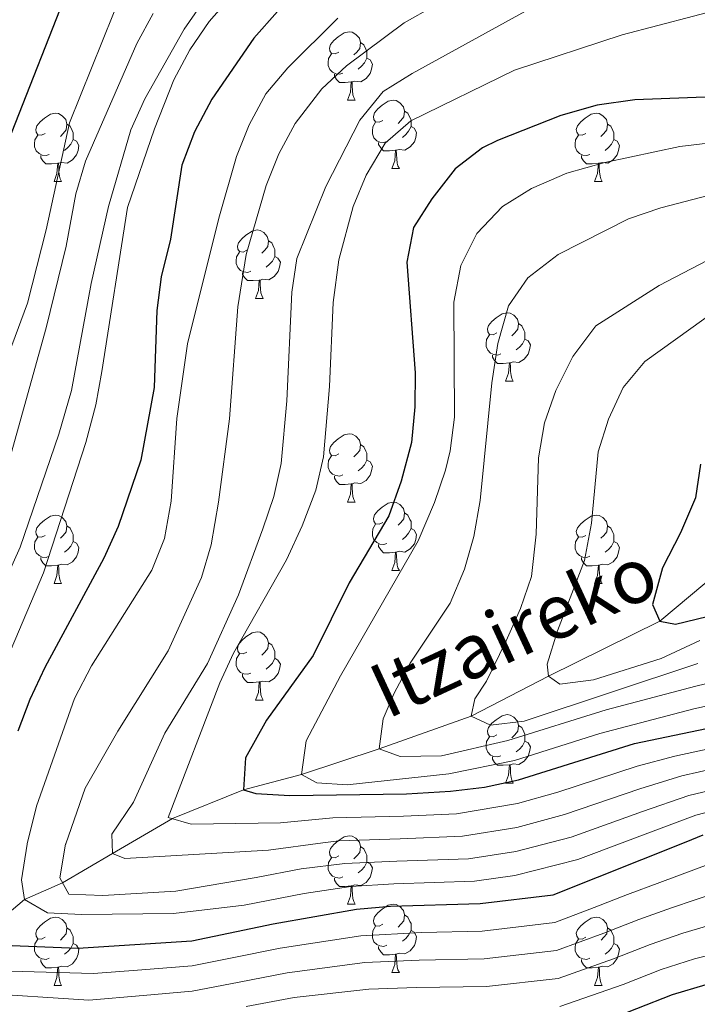
# Model space of a CAD drawing. Units: metres. Extents: x 588859 to 593354, y 4777200 to 4780229.
# Drawn here: x 592477 to 592577, y 4777691 to 4777835 of the extents above; entities that cross this region are included whole.
import ezdxf

# ---------------------------------------------------------------- set-up
doc = ezdxf.new("R2010")
doc.units = ezdxf.units.M
doc.header["$MEASUREMENT"] = 0
doc.linetypes.add('DGN Style 3', pattern=[1147.6976, 819.784, -327.9136])
for name, color, linetype, lineweight in [('Nivel 11', 7, 'Continuous', 0), ('Nivel 36', 7, 'Continuous', 0), ('Nivel 4', 7, 'Continuous', 0), ('Nivel 43', 7, 'Continuous', 0), ('Nivel 5', 7, 'Continuous', 0), ('Nivel 61', 7, 'Continuous', 0), ('Nivel 63', 7, 'Continuous', 0)]:
    doc.layers.add(name, color=color, linetype=linetype, lineweight=lineweight)
doc.styles.add('Style-timesi', font='timesi.shx', dxfattribs={"bigfont": 'timesibig.shx'})

msp = doc.modelspace()

# ---------------------------------------------------------------- linework, layer by layer
at = {"layer": 'Nivel 11', "color": 142, "linetype": 'DGN Style 3', "lineweight": 13}
msp.add_polyline3d([(592474.63, 4777703.02, 422.78), (592478.17, 4777706.07, 420), (592483.78, 4777708.51, 415), (592491.11, 4777712.81, 410), (592499.92, 4777717.94, 405), (592510.33, 4777722.18, 400), (592518.81, 4777724.4, 395), (592530.25, 4777728.18, 390), (592543.73, 4777733, 385), (592555.08, 4777738.86, 380), (592571.43, 4777746.9, 375), (592581.28, 4777755.24, 370), (592593.95, 4777761.62, 365), (592607.76, 4777763.93, 360), (592626.05, 4777767.14, 355), (592641.53, 4777768.06, 350), (592664.14, 4777766.63, 346.64), (592676.51, 4777765.42, 345), (592690.76, 4777762.68, 342.56), (592705.28, 4777762.12, 340), (592716.86, 4777764.98, 336.61), (592718.03, 4777765.11, 336.11)], dxfattribs=at)
at = {"layer": 'Nivel 36', "color": 92, "linetype": 'Continuous', "lineweight": 0}
for p, q in [((592525.6, 4777823.39), (592526.72, 4777823.39)), ((592532.07, 4777813.35), (592533.2, 4777813.35)), ((592482.52, 4777811.45), (592483.64, 4777811.45)), ((592561.84, 4777811.45), (592562.97, 4777811.45)), ((592512.1, 4777794.3), (592513.22, 4777794.3)), ((592548.79, 4777782.16), (592549.91, 4777782.16)), ((592525.6, 4777764.4), (592526.72, 4777764.4)), ((592532.07, 4777754.36), (592533.2, 4777754.36)), ((592482.52, 4777752.46), (592483.64, 4777752.46)), ((592561.84, 4777752.46), (592562.97, 4777752.46)), ((592512.1, 4777735.31), (592513.22, 4777735.31)), ((592548.79, 4777723.17), (592549.91, 4777723.17)), ((592525.6, 4777705.4), (592526.72, 4777705.4)), ((592532.07, 4777695.37), (592533.2, 4777695.37)), ((592482.52, 4777693.46), (592483.64, 4777693.46)), ((592561.84, 4777693.46), (592562.97, 4777693.46))]:
    msp.add_line(p, q, dxfattribs=at)
at = {"layer": 'Nivel 36', "color": 92, "linetype": 'Continuous', "lineweight": 0, "flags": 128}
for points in [[(592524.3, 4777830.45), (592523.77, 4777830.18), (592523.24, 4777830.24), (592522.97, 4777830.61), (592522.92, 4777831.03), (592523.08, 4777831.55), (592523.56, 4777832.15), (592524.19, 4777832.68), (592525.09, 4777833.26), (592525.84, 4777833.42), (592526.26, 4777833.37), (592526.79, 4777833.05), (592527.32, 4777832.47), (592527.48, 4777831.83), (592527.37, 4777830.98), (592526.95, 4777830.45), (592526.53, 4777830.02)], [(592527.48, 4777831.83), (592527.96, 4777831.51), (592528.27, 4777830.87), (592528.43, 4777830.55), (592528.43, 4777829.97), (592528.43, 4777829.55), (592528.06, 4777828.86), (592527.64, 4777828.38), (592527.16, 4777827.96)], [(592524.88, 4777827.37), (592524.46, 4777827.21), (592523.87, 4777827.27), (592523.4, 4777827.48), (592522.97, 4777827.9), (592522.76, 4777828.49), (592522.76, 4777828.91), (592522.81, 4777829.49), (592523.24, 4777830.18)], [(592528.43, 4777829.55), (592528.89, 4777829.3), (592529.23, 4777828.68), (592529.12, 4777827.96), (592528.91, 4777827.32), (592528.33, 4777826.58), (592527.53, 4777826.1), (592526.68, 4777826.2), (592526.25, 4777826.07)], [(592526.14, 4777826.07), (592525.25, 4777825.99), (592524.41, 4777825.99), (592523.98, 4777826.42), (592523.66, 4777826.89), (592523.66, 4777827.21)], [(592525.6, 4777823.39), (592526.03, 4777824.55), (592526.14, 4777826.07), (592526.25, 4777826.07), (592526.29, 4777825.49), (592526.32, 4777824.8), (592526.39, 4777824.19), (592526.51, 4777823.79), (592526.72, 4777823.39)], [(592530.77, 4777820.41), (592530.24, 4777820.15), (592529.71, 4777820.2), (592529.45, 4777820.57), (592529.39, 4777821), (592529.55, 4777821.52), (592530.03, 4777822.11), (592530.67, 4777822.64), (592531.57, 4777823.23), (592532.31, 4777823.39), (592532.74, 4777823.33), (592533.27, 4777823.02), (592533.8, 4777822.43), (592533.96, 4777821.79), (592533.85, 4777820.94), (592533.42, 4777820.41), (592533, 4777819.99)], [(592533.96, 4777821.79), (592534.43, 4777821.48), (592534.75, 4777820.84), (592534.91, 4777820.52), (592534.91, 4777819.94), (592534.91, 4777819.51), (592534.54, 4777818.82), (592534.12, 4777818.34), (592533.64, 4777817.92)], [(592481.22, 4777818.51), (592480.69, 4777818.24), (592480.16, 4777818.3), (592479.89, 4777818.67), (592479.84, 4777819.09), (592480, 4777819.61), (592480.48, 4777820.21), (592481.11, 4777820.74), (592482.01, 4777821.32), (592482.76, 4777821.48), (592483.18, 4777821.43), (592483.71, 4777821.11), (592484.24, 4777820.53), (592484.4, 4777819.89), (592484.29, 4777819.04), (592483.87, 4777818.51), (592483.45, 4777818.08)], [(592560.54, 4777818.51), (592560.01, 4777818.24), (592559.48, 4777818.3), (592559.22, 4777818.67), (592559.16, 4777819.09), (592559.32, 4777819.61), (592559.8, 4777820.21), (592560.44, 4777820.74), (592561.34, 4777821.32), (592562.08, 4777821.48), (592562.51, 4777821.43), (592563.04, 4777821.11), (592563.57, 4777820.53), (592563.73, 4777819.89), (592563.62, 4777819.04), (592563.19, 4777818.51), (592562.77, 4777818.08)], [(592484.4, 4777819.89), (592484.88, 4777819.57), (592485.19, 4777818.93), (592485.35, 4777818.61), (592485.35, 4777818.03), (592485.35, 4777817.61), (592484.98, 4777816.92), (592484.56, 4777816.44), (592484.08, 4777816.02)], [(592531.36, 4777817.33), (592530.93, 4777817.17), (592530.35, 4777817.23), (592529.87, 4777817.44), (592529.45, 4777817.87), (592529.23, 4777818.45), (592529.23, 4777818.87), (592529.29, 4777819.46), (592529.71, 4777820.15)], [(592534.91, 4777819.51), (592535.36, 4777819.26), (592535.71, 4777818.65), (592535.6, 4777817.92), (592535.39, 4777817.28), (592534.8, 4777816.54), (592534.01, 4777816.06), (592533.16, 4777816.17), (592532.73, 4777816.04)], [(592563.73, 4777819.89), (592564.2, 4777819.57), (592564.52, 4777818.93), (592564.68, 4777818.61), (592564.68, 4777818.03), (592564.68, 4777817.61), (592564.31, 4777816.92), (592563.89, 4777816.44), (592563.41, 4777816.02)], [(592481.8, 4777815.43), (592481.38, 4777815.27), (592480.79, 4777815.33), (592480.32, 4777815.54), (592479.89, 4777815.96), (592479.68, 4777816.55), (592479.68, 4777816.97), (592479.73, 4777817.55), (592480.16, 4777818.24)], [(592485.35, 4777817.61), (592485.81, 4777817.36), (592486.15, 4777816.74), (592486.04, 4777816.02), (592485.83, 4777815.38), (592485.25, 4777814.64), (592484.45, 4777814.16), (592483.6, 4777814.26), (592483.17, 4777814.13)], [(592561.13, 4777815.43), (592560.7, 4777815.27), (592560.12, 4777815.33), (592559.64, 4777815.54), (592559.22, 4777815.96), (592559, 4777816.55), (592559, 4777816.97), (592559.06, 4777817.55), (592559.48, 4777818.24)], [(592564.68, 4777817.61), (592565.13, 4777817.36), (592565.48, 4777816.74), (592565.37, 4777816.02), (592565.16, 4777815.38), (592564.57, 4777814.64), (592563.78, 4777814.16), (592562.93, 4777814.26), (592562.5, 4777814.13)], [(592532.62, 4777816.04), (592531.73, 4777815.95), (592530.88, 4777815.95), (592530.46, 4777816.38), (592530.14, 4777816.86), (592530.14, 4777817.17)], [(592532.07, 4777813.35), (592532.51, 4777814.51), (592532.62, 4777816.04), (592532.73, 4777816.04), (592532.76, 4777815.45), (592532.8, 4777814.77), (592532.87, 4777814.15), (592532.98, 4777813.75), (592533.2, 4777813.35)], [(592483.06, 4777814.13), (592482.17, 4777814.05), (592481.33, 4777814.05), (592480.9, 4777814.48), (592480.58, 4777814.95), (592480.58, 4777815.27)], [(592562.39, 4777814.13), (592561.5, 4777814.05), (592560.65, 4777814.05), (592560.23, 4777814.48), (592559.91, 4777814.95), (592559.91, 4777815.27)], [(592482.52, 4777811.45), (592482.95, 4777812.61), (592483.06, 4777814.13), (592483.17, 4777814.13), (592483.21, 4777813.55), (592483.24, 4777812.86), (592483.31, 4777812.25), (592483.43, 4777811.85), (592483.64, 4777811.45)], [(592561.84, 4777811.45), (592562.28, 4777812.61), (592562.39, 4777814.13), (592562.5, 4777814.13), (592562.53, 4777813.55), (592562.57, 4777812.86), (592562.64, 4777812.25), (592562.75, 4777811.85), (592562.97, 4777811.45)], [(592510.8, 4777801.36), (592510.26, 4777801.1), (592509.74, 4777801.16), (592509.47, 4777801.52), (592509.42, 4777801.95), (592509.58, 4777802.47), (592510.06, 4777803.06), (592510.69, 4777803.6), (592511.59, 4777804.18), (592512.34, 4777804.34), (592512.76, 4777804.28), (592513.29, 4777803.97), (592513.82, 4777803.38), (592513.98, 4777802.74), (592513.87, 4777801.9), (592513.44, 4777801.36), (592513.02, 4777800.94)], [(592513.98, 4777802.74), (592514.46, 4777802.43), (592514.77, 4777801.79), (592514.93, 4777801.47), (592514.93, 4777800.89), (592514.93, 4777800.46), (592514.56, 4777799.78), (592514.14, 4777799.3), (592513.66, 4777798.88)], [(592511.38, 4777798.28), (592510.96, 4777798.12), (592510.37, 4777798.18), (592509.9, 4777798.4), (592509.47, 4777798.82), (592509.26, 4777799.4), (592509.26, 4777799.82), (592509.31, 4777800.41), (592509.74, 4777801.1)], [(592514.93, 4777800.46), (592515.38, 4777800.22), (592515.73, 4777799.6), (592515.62, 4777798.88), (592515.41, 4777798.24), (592514.82, 4777797.5), (592514.03, 4777797.02), (592513.18, 4777797.12), (592512.75, 4777796.99)], [(592512.64, 4777796.99), (592511.75, 4777796.9), (592510.9, 4777796.9), (592510.48, 4777797.34), (592510.16, 4777797.81), (592510.16, 4777798.12)], [(592512.1, 4777794.3), (592512.53, 4777795.46), (592512.64, 4777796.99), (592512.75, 4777796.99), (592512.78, 4777796.4), (592512.82, 4777795.72), (592512.89, 4777795.1), (592513, 4777794.7), (592513.22, 4777794.3)], [(592547.49, 4777789.22), (592546.96, 4777788.96), (592546.43, 4777789.02), (592546.16, 4777789.38), (592546.11, 4777789.81), (592546.27, 4777790.33), (592546.75, 4777790.92), (592547.38, 4777791.46), (592548.28, 4777792.04), (592549.03, 4777792.2), (592549.45, 4777792.14), (592549.98, 4777791.83), (592550.51, 4777791.24), (592550.67, 4777790.6), (592550.56, 4777789.76), (592550.14, 4777789.22), (592549.72, 4777788.8)], [(592550.67, 4777790.6), (592551.15, 4777790.29), (592551.46, 4777789.65), (592551.62, 4777789.33), (592551.62, 4777788.75), (592551.62, 4777788.32), (592551.25, 4777787.64), (592550.83, 4777787.16), (592550.35, 4777786.74)], [(592548.07, 4777786.14), (592547.65, 4777785.98), (592547.06, 4777786.04), (592546.59, 4777786.26), (592546.16, 4777786.68), (592545.95, 4777787.26), (592545.95, 4777787.68), (592546, 4777788.27), (592546.43, 4777788.96)], [(592551.62, 4777788.32), (592552.08, 4777788.08), (592552.42, 4777787.46), (592552.31, 4777786.74), (592552.1, 4777786.1), (592551.52, 4777785.36), (592550.72, 4777784.88), (592549.87, 4777784.98), (592549.44, 4777784.85)], [(592549.33, 4777784.85), (592548.44, 4777784.76), (592547.6, 4777784.76), (592547.17, 4777785.2), (592546.85, 4777785.67), (592546.85, 4777785.98)], [(592548.79, 4777782.16), (592549.22, 4777783.32), (592549.33, 4777784.85), (592549.44, 4777784.85), (592549.48, 4777784.26), (592549.51, 4777783.58), (592549.58, 4777782.96), (592549.7, 4777782.56), (592549.91, 4777782.16)], [(592524.3, 4777771.46), (592523.77, 4777771.19), (592523.24, 4777771.25), (592522.97, 4777771.62), (592522.92, 4777772.04), (592523.08, 4777772.56), (592523.56, 4777773.16), (592524.19, 4777773.69), (592525.09, 4777774.27), (592525.84, 4777774.43), (592526.26, 4777774.38), (592526.79, 4777774.06), (592527.32, 4777773.48), (592527.48, 4777772.84), (592527.37, 4777771.99), (592526.95, 4777771.46), (592526.53, 4777771.03)], [(592527.48, 4777772.84), (592527.96, 4777772.52), (592528.27, 4777771.88), (592528.43, 4777771.56), (592528.43, 4777770.98), (592528.43, 4777770.56), (592528.06, 4777769.87), (592527.64, 4777769.39), (592527.16, 4777768.97)], [(592524.88, 4777768.38), (592524.46, 4777768.22), (592523.87, 4777768.28), (592523.4, 4777768.49), (592522.97, 4777768.91), (592522.76, 4777769.5), (592522.76, 4777769.92), (592522.81, 4777770.5), (592523.24, 4777771.19)], [(592528.43, 4777770.56), (592528.89, 4777770.31), (592529.23, 4777769.69), (592529.12, 4777768.97), (592528.91, 4777768.33), (592528.33, 4777767.59), (592527.53, 4777767.11), (592526.68, 4777767.21), (592526.25, 4777767.08)], [(592526.14, 4777767.08), (592525.25, 4777767), (592524.41, 4777767), (592523.98, 4777767.43), (592523.66, 4777767.9), (592523.66, 4777768.22)], [(592525.6, 4777764.4), (592526.03, 4777765.56), (592526.14, 4777767.08), (592526.25, 4777767.08), (592526.29, 4777766.5), (592526.32, 4777765.81), (592526.39, 4777765.2), (592526.51, 4777764.8), (592526.72, 4777764.4)], [(592530.77, 4777761.42), (592530.24, 4777761.16), (592529.71, 4777761.21), (592529.45, 4777761.58), (592529.39, 4777762.01), (592529.55, 4777762.53), (592530.03, 4777763.12), (592530.67, 4777763.65), (592531.57, 4777764.24), (592532.31, 4777764.4), (592532.74, 4777764.34), (592533.27, 4777764.03), (592533.8, 4777763.44), (592533.96, 4777762.8), (592533.85, 4777761.95), (592533.42, 4777761.42), (592533, 4777761)], [(592481.22, 4777759.52), (592480.69, 4777759.25), (592480.16, 4777759.31), (592479.89, 4777759.68), (592479.84, 4777760.1), (592480, 4777760.62), (592480.48, 4777761.22), (592481.11, 4777761.75), (592482.01, 4777762.33), (592482.76, 4777762.49), (592483.18, 4777762.44), (592483.71, 4777762.12), (592484.24, 4777761.54), (592484.4, 4777760.9), (592484.29, 4777760.05), (592483.87, 4777759.52), (592483.45, 4777759.09)], [(592533.96, 4777762.8), (592534.43, 4777762.49), (592534.75, 4777761.85), (592534.91, 4777761.53), (592534.91, 4777760.95), (592534.91, 4777760.52), (592534.54, 4777759.83), (592534.12, 4777759.35), (592533.64, 4777758.93)], [(592560.54, 4777759.52), (592560.01, 4777759.25), (592559.48, 4777759.31), (592559.22, 4777759.68), (592559.16, 4777760.1), (592559.32, 4777760.62), (592559.8, 4777761.22), (592560.44, 4777761.75), (592561.34, 4777762.33), (592562.08, 4777762.49), (592562.51, 4777762.44), (592563.04, 4777762.12), (592563.57, 4777761.54), (592563.73, 4777760.9), (592563.62, 4777760.05), (592563.19, 4777759.52), (592562.77, 4777759.09)], [(592531.36, 4777758.34), (592530.93, 4777758.18), (592530.35, 4777758.24), (592529.87, 4777758.45), (592529.45, 4777758.88), (592529.23, 4777759.46), (592529.23, 4777759.88), (592529.29, 4777760.47), (592529.71, 4777761.16)], [(592484.4, 4777760.9), (592484.88, 4777760.58), (592485.19, 4777759.94), (592485.35, 4777759.62), (592485.35, 4777759.04), (592485.35, 4777758.62), (592484.98, 4777757.93), (592484.56, 4777757.45), (592484.08, 4777757.03)], [(592534.91, 4777760.52), (592535.36, 4777760.27), (592535.71, 4777759.66), (592535.6, 4777758.93), (592535.39, 4777758.29), (592534.8, 4777757.55), (592534.01, 4777757.07), (592533.16, 4777757.18), (592532.73, 4777757.05)], [(592563.73, 4777760.9), (592564.2, 4777760.58), (592564.52, 4777759.94), (592564.68, 4777759.62), (592564.68, 4777759.04), (592564.68, 4777758.62), (592564.31, 4777757.93), (592563.89, 4777757.45), (592563.41, 4777757.03)], [(592481.8, 4777756.44), (592481.38, 4777756.28), (592480.79, 4777756.34), (592480.32, 4777756.55), (592479.89, 4777756.97), (592479.68, 4777757.56), (592479.68, 4777757.98), (592479.73, 4777758.56), (592480.16, 4777759.25)], [(592485.35, 4777758.62), (592485.81, 4777758.37), (592486.15, 4777757.75), (592486.04, 4777757.03), (592485.83, 4777756.39), (592485.25, 4777755.65), (592484.45, 4777755.17), (592483.6, 4777755.27), (592483.17, 4777755.14)], [(592532.62, 4777757.05), (592531.73, 4777756.96), (592530.88, 4777756.96), (592530.46, 4777757.39), (592530.14, 4777757.87), (592530.14, 4777758.18)], [(592561.13, 4777756.44), (592560.7, 4777756.28), (592560.12, 4777756.34), (592559.64, 4777756.55), (592559.22, 4777756.97), (592559, 4777757.56), (592559, 4777757.98), (592559.06, 4777758.56), (592559.48, 4777759.25)], [(592564.68, 4777758.62), (592565.13, 4777758.37), (592565.48, 4777757.75), (592565.37, 4777757.03), (592565.16, 4777756.39), (592564.57, 4777755.65), (592563.78, 4777755.17), (592562.93, 4777755.27), (592562.5, 4777755.14)], [(592532.07, 4777754.36), (592532.51, 4777755.52), (592532.62, 4777757.05), (592532.73, 4777757.05), (592532.76, 4777756.46), (592532.8, 4777755.78), (592532.87, 4777755.16), (592532.98, 4777754.76), (592533.2, 4777754.36)], [(592483.06, 4777755.14), (592482.17, 4777755.06), (592481.33, 4777755.06), (592480.9, 4777755.49), (592480.58, 4777755.96), (592480.58, 4777756.28)], [(592562.39, 4777755.14), (592561.5, 4777755.06), (592560.65, 4777755.06), (592560.23, 4777755.49), (592559.91, 4777755.96), (592559.91, 4777756.28)], [(592482.52, 4777752.46), (592482.95, 4777753.62), (592483.06, 4777755.14), (592483.17, 4777755.14), (592483.21, 4777754.56), (592483.24, 4777753.87), (592483.31, 4777753.26), (592483.43, 4777752.86), (592483.64, 4777752.46)], [(592561.84, 4777752.46), (592562.28, 4777753.62), (592562.39, 4777755.14), (592562.5, 4777755.14), (592562.53, 4777754.56), (592562.57, 4777753.87), (592562.64, 4777753.26), (592562.75, 4777752.86), (592562.97, 4777752.46)], [(592510.8, 4777742.37), (592510.26, 4777742.11), (592509.74, 4777742.16), (592509.47, 4777742.53), (592509.42, 4777742.96), (592509.58, 4777743.48), (592510.06, 4777744.07), (592510.69, 4777744.6), (592511.59, 4777745.19), (592512.34, 4777745.35), (592512.76, 4777745.29), (592513.29, 4777744.98), (592513.82, 4777744.39), (592513.98, 4777743.75), (592513.87, 4777742.9), (592513.44, 4777742.37), (592513.02, 4777741.95)], [(592513.98, 4777743.75), (592514.46, 4777743.44), (592514.77, 4777742.8), (592514.93, 4777742.48), (592514.93, 4777741.9), (592514.93, 4777741.47), (592514.56, 4777740.78), (592514.14, 4777740.3), (592513.66, 4777739.88)], [(592511.38, 4777739.29), (592510.96, 4777739.13), (592510.37, 4777739.19), (592509.9, 4777739.4), (592509.47, 4777739.83), (592509.26, 4777740.41), (592509.26, 4777740.83), (592509.31, 4777741.42), (592509.74, 4777742.11)], [(592514.93, 4777741.47), (592515.38, 4777741.22), (592515.73, 4777740.61), (592515.62, 4777739.88), (592515.41, 4777739.24), (592514.82, 4777738.5), (592514.03, 4777738.02), (592513.18, 4777738.13), (592512.75, 4777738)], [(592512.64, 4777738), (592511.75, 4777737.91), (592510.9, 4777737.91), (592510.48, 4777738.34), (592510.16, 4777738.82), (592510.16, 4777739.13)], [(592512.1, 4777735.31), (592512.53, 4777736.47), (592512.64, 4777738), (592512.75, 4777738), (592512.78, 4777737.41), (592512.82, 4777736.73), (592512.89, 4777736.11), (592513, 4777735.71), (592513.22, 4777735.31)], [(592547.49, 4777730.23), (592546.96, 4777729.97), (592546.43, 4777730.02), (592546.16, 4777730.39), (592546.11, 4777730.82), (592546.27, 4777731.34), (592546.75, 4777731.93), (592547.38, 4777732.46), (592548.28, 4777733.05), (592549.03, 4777733.21), (592549.45, 4777733.15), (592549.98, 4777732.84), (592550.51, 4777732.25), (592550.67, 4777731.61), (592550.56, 4777730.76), (592550.14, 4777730.23), (592549.72, 4777729.81)], [(592550.67, 4777731.61), (592551.15, 4777731.3), (592551.46, 4777730.66), (592551.62, 4777730.34), (592551.62, 4777729.76), (592551.62, 4777729.33), (592551.25, 4777728.64), (592550.83, 4777728.16), (592550.35, 4777727.74)], [(592548.07, 4777727.15), (592547.65, 4777726.99), (592547.06, 4777727.05), (592546.59, 4777727.26), (592546.16, 4777727.69), (592545.95, 4777728.27), (592545.95, 4777728.69), (592546, 4777729.28), (592546.43, 4777729.97)], [(592551.62, 4777729.33), (592552.08, 4777729.08), (592552.42, 4777728.47), (592552.31, 4777727.74), (592552.1, 4777727.1), (592551.52, 4777726.36), (592550.72, 4777725.88), (592549.87, 4777725.99), (592549.44, 4777725.86)], [(592549.33, 4777725.86), (592548.44, 4777725.77), (592547.6, 4777725.77), (592547.17, 4777726.2), (592546.85, 4777726.68), (592546.85, 4777726.99)], [(592548.79, 4777723.17), (592549.22, 4777724.33), (592549.33, 4777725.86), (592549.44, 4777725.86), (592549.48, 4777725.27), (592549.51, 4777724.59), (592549.58, 4777723.97), (592549.7, 4777723.57), (592549.91, 4777723.17)], [(592524.3, 4777712.46), (592523.77, 4777712.2), (592523.24, 4777712.25), (592522.97, 4777712.62), (592522.92, 4777713.05), (592523.08, 4777713.57), (592523.56, 4777714.16), (592524.19, 4777714.69), (592525.09, 4777715.28), (592525.84, 4777715.44), (592526.26, 4777715.38), (592526.79, 4777715.07), (592527.32, 4777714.48), (592527.48, 4777713.84), (592527.37, 4777712.99), (592526.95, 4777712.46), (592526.53, 4777712.04)], [(592527.48, 4777713.84), (592527.96, 4777713.53), (592528.27, 4777712.89), (592528.43, 4777712.57), (592528.43, 4777711.99), (592528.43, 4777711.56), (592528.06, 4777710.87), (592527.64, 4777710.39), (592527.16, 4777709.97)], [(592524.88, 4777709.38), (592524.46, 4777709.22), (592523.87, 4777709.28), (592523.4, 4777709.49), (592522.97, 4777709.92), (592522.76, 4777710.5), (592522.76, 4777710.92), (592522.81, 4777711.51), (592523.24, 4777712.2)], [(592528.43, 4777711.56), (592528.89, 4777711.31), (592529.23, 4777710.7), (592529.12, 4777709.97), (592528.91, 4777709.33), (592528.33, 4777708.59), (592527.53, 4777708.11), (592526.68, 4777708.22), (592526.25, 4777708.09)], [(592526.14, 4777708.09), (592525.25, 4777708), (592524.41, 4777708), (592523.98, 4777708.43), (592523.66, 4777708.91), (592523.66, 4777709.22)], [(592525.6, 4777705.4), (592526.03, 4777706.56), (592526.14, 4777708.09), (592526.25, 4777708.09), (592526.29, 4777707.5), (592526.32, 4777706.82), (592526.39, 4777706.2), (592526.51, 4777705.8), (592526.72, 4777705.4)], [(592530.77, 4777702.43), (592530.24, 4777702.16), (592529.71, 4777702.22), (592529.45, 4777702.59), (592529.39, 4777703.01), (592529.55, 4777703.53), (592530.03, 4777704.13), (592530.67, 4777704.66), (592531.57, 4777705.24), (592532.31, 4777705.4), (592532.74, 4777705.35), (592533.27, 4777705.03), (592533.8, 4777704.45), (592533.96, 4777703.81), (592533.85, 4777702.96), (592533.42, 4777702.43), (592533, 4777702)], [(592481.22, 4777700.52), (592480.69, 4777700.26), (592480.16, 4777700.31), (592479.89, 4777700.68), (592479.84, 4777701.11), (592480, 4777701.63), (592480.48, 4777702.22), (592481.11, 4777702.75), (592482.01, 4777703.34), (592482.76, 4777703.5), (592483.18, 4777703.44), (592483.71, 4777703.13), (592484.24, 4777702.54), (592484.4, 4777701.9), (592484.29, 4777701.05), (592483.87, 4777700.52), (592483.45, 4777700.1)], [(592533.96, 4777703.81), (592534.43, 4777703.49), (592534.75, 4777702.85), (592534.91, 4777702.53), (592534.91, 4777701.95), (592534.91, 4777701.53), (592534.54, 4777700.84), (592534.12, 4777700.36), (592533.64, 4777699.94)], [(592560.54, 4777700.52), (592560.02, 4777700.26), (592559.48, 4777700.31), (592559.22, 4777700.68), (592559.16, 4777701.11), (592559.32, 4777701.63), (592559.8, 4777702.22), (592560.44, 4777702.75), (592561.34, 4777703.34), (592562.08, 4777703.5), (592562.51, 4777703.44), (592563.04, 4777703.13), (592563.57, 4777702.54), (592563.73, 4777701.9), (592563.62, 4777701.05), (592563.2, 4777700.52), (592562.78, 4777700.1)], [(592484.4, 4777701.9), (592484.88, 4777701.59), (592485.19, 4777700.95), (592485.35, 4777700.63), (592485.35, 4777700.05), (592485.35, 4777699.62), (592484.98, 4777698.93), (592484.56, 4777698.45), (592484.08, 4777698.03)], [(592531.36, 4777699.35), (592530.93, 4777699.19), (592530.35, 4777699.25), (592529.87, 4777699.46), (592529.45, 4777699.88), (592529.23, 4777700.47), (592529.23, 4777700.89), (592529.29, 4777701.47), (592529.71, 4777702.16)], [(592563.73, 4777701.9), (592564.2, 4777701.59), (592564.52, 4777700.95), (592564.68, 4777700.63), (592564.68, 4777700.05), (592564.68, 4777699.62), (592564.31, 4777698.93), (592563.89, 4777698.45), (592563.41, 4777698.03)], [(592534.91, 4777701.53), (592535.36, 4777701.28), (592535.71, 4777700.66), (592535.6, 4777699.94), (592535.39, 4777699.3), (592534.8, 4777698.56), (592534.01, 4777698.08), (592533.16, 4777698.18), (592532.73, 4777698.05)], [(592481.8, 4777697.44), (592481.38, 4777697.28), (592480.79, 4777697.34), (592480.32, 4777697.55), (592479.89, 4777697.98), (592479.68, 4777698.56), (592479.68, 4777698.98), (592479.73, 4777699.57), (592480.16, 4777700.26)], [(592485.35, 4777699.62), (592485.81, 4777699.37), (592486.15, 4777698.76), (592486.04, 4777698.03), (592485.83, 4777697.39), (592485.25, 4777696.65), (592484.45, 4777696.17), (592483.6, 4777696.28), (592483.17, 4777696.15)], [(592532.62, 4777698.05), (592531.73, 4777697.97), (592530.88, 4777697.97), (592530.46, 4777698.4), (592530.14, 4777698.87), (592530.14, 4777699.19)], [(592561.13, 4777697.44), (592560.7, 4777697.28), (592560.12, 4777697.34), (592559.64, 4777697.55), (592559.22, 4777697.98), (592559, 4777698.56), (592559, 4777698.98), (592559.06, 4777699.57), (592559.48, 4777700.26)], [(592564.68, 4777699.62), (592565.13, 4777699.37), (592565.48, 4777698.76), (592565.37, 4777698.03), (592565.16, 4777697.39), (592564.58, 4777696.65), (592563.78, 4777696.17), (592562.93, 4777696.28), (592562.5, 4777696.15)], [(592532.07, 4777695.37), (592532.51, 4777696.53), (592532.62, 4777698.05), (592532.73, 4777698.05), (592532.76, 4777697.47), (592532.8, 4777696.78), (592532.87, 4777696.17), (592532.98, 4777695.77), (592533.2, 4777695.37)], [(592483.06, 4777696.15), (592482.17, 4777696.06), (592481.33, 4777696.06), (592480.9, 4777696.49), (592480.58, 4777696.97), (592480.58, 4777697.28)], [(592482.52, 4777693.46), (592482.95, 4777694.62), (592483.06, 4777696.15), (592483.17, 4777696.15), (592483.21, 4777695.56), (592483.24, 4777694.88), (592483.31, 4777694.26), (592483.43, 4777693.86), (592483.64, 4777693.46)], [(592562.39, 4777696.15), (592561.5, 4777696.06), (592560.66, 4777696.06), (592560.23, 4777696.49), (592559.91, 4777696.97), (592559.91, 4777697.28)], [(592561.84, 4777693.46), (592562.28, 4777694.62), (592562.39, 4777696.15), (592562.5, 4777696.15), (592562.54, 4777695.56), (592562.57, 4777694.88), (592562.64, 4777694.26), (592562.76, 4777693.86), (592562.97, 4777693.46)]]:
    msp.add_lwpolyline(points, dxfattribs=at)
at = {"layer": 'Nivel 4', "color": 36, "linetype": 'Continuous', "lineweight": 30, "flags": 128}
for points, elevation in [([(592484.52, 4777839.6), (592476.22, 4777818.5), (592471.63, 4777796.07), (592468.16, 4777785), (592464.64, 4777769.53), (592462.89, 4777764.73), (592460.51, 4777760.12), (592458.51, 4777755.07), (592457.36, 4777749.28), (592456.84, 4777743.39), (592455.22, 4777738.66), (592452.87, 4777734.07), (592450.74, 4777728.87), (592445.73, 4777719.36), (592443.8, 4777714.74), (592443.66, 4777714.1), (592440.45, 4777700.18), (592439.88, 4777695.05), (592441.19, 4777690.57)], 450), ([(592515.3, 4777836.42), (592511.86, 4777832.47), (592505.66, 4777823.56), (592503.13, 4777818.74), (592501.28, 4777813.86), (592499.61, 4777803), (592498.23, 4777797.47), (592497.6, 4777792.5), (592497.23, 4777781.2), (592495.27, 4777770.54), (592491.94, 4777760.81), (592489.85, 4777756.16), (592481.18, 4777740.1), (592478.98, 4777735.44), (592477.19, 4777730.77)], 425), ([(592579.36, 4777823.89), (592567.72, 4777823.44), (592562.22, 4777822.65), (592556.88, 4777821.14), (592547.6, 4777817.46), (592545.4, 4777816.37), (592541.4, 4777813.32), (592537.95, 4777808.9), (592535.27, 4777804.69), (592534.27, 4777799.59), (592535.5, 4777783.38), (592535.48, 4777778.37), (592534.98, 4777773.15), (592533.47, 4777767.47), (592531.66, 4777762.38), (592525.82, 4777752.56), (592520.53, 4777741.9), (592513.69, 4777732.37), (592510.62, 4777726.86), (592510.33, 4777722.18), (592512.11, 4777721.61), (592517.1, 4777721.33), (592534.25, 4777721.58), (592540.72, 4777721.95), (592545.68, 4777722.58), (592550.67, 4777723.66), (592567.68, 4777728.96), (592590.02, 4777733.62)], 400), ([(592577.39, 4777769.96), (592576.65, 4777765.02), (592574.45, 4777759.89), (592571.8, 4777754.76), (592570.35, 4777749.36), (592571.43, 4777746.9), (592573.7, 4777746.47), (592578.38, 4777747.61)], 375), ([(592475.14, 4777699.35), (592486.01, 4777698.95), (592502.73, 4777700.03), (592514.7, 4777702.51), (592526.92, 4777704.63), (592531.9, 4777705.09), (592545.07, 4777705.47), (592555.75, 4777706.78), (592575.28, 4777714.56), (592577.75, 4777715.55)], 425), ([(592562.79, 4777688.04), (592573.26, 4777692.15), (592578.23, 4777693.62)], 450)]:
    msp.add_lwpolyline(points, dxfattribs=dict(at, elevation=elevation))
at = {"layer": 'Nivel 5', "color": 36, "linetype": 'Continuous', "lineweight": 0, "flags": 128}
for points, elevation in [([(592525.01, 4777958.44), (592523.01, 4777953.19), (592522, 4777948.29), (592522.36, 4777942.97), (592525.04, 4777931.05), (592534.74, 4777911.14), (592536.39, 4777906.43), (592537.18, 4777900), (592536.26, 4777893.62), (592534.35, 4777889), (592527.74, 4777881.01), (592512.73, 4777867.02), (592508.7, 4777862.63), (592499.69, 4777850.63), (592492.88, 4777840.17), (592484.8, 4777820.08), (592481.36, 4777804.38), (592478.61, 4777793.62), (592474.48, 4777782.5), (592472.94, 4777777.19), (592471.77, 4777770.71), (592470.2, 4777765.96)], 445), ([(592470.56, 4777742.22), (592477.53, 4777757.8), (592483.25, 4777774.38), (592485.11, 4777780.76), (592487.97, 4777796.48), (592490.52, 4777807.8), (592493.78, 4777819.04), (592495.85, 4777823.59), (592501.63, 4777833.82), (592507.52, 4777842.39)], 435), ([(592508.62, 4777838.74), (592505.3, 4777834.92), (592502.45, 4777830.78), (592500.08, 4777826.36), (592497.25, 4777819.17), (592493.3, 4777807.62), (592489.55, 4777783.58), (592488.66, 4777778.66), (592487.17, 4777773.17), (592480.97, 4777754), (592474.26, 4777738.29)], 430), ([(592554.66, 4777838.11), (592535.07, 4777827.29), (592530.83, 4777824.64), (592527.4, 4777820.46), (592522.41, 4777810.74), (592518.15, 4777800.15), (592517.43, 4777795.2), (592516.66, 4777779.25), (592515.87, 4777770.08), (592514.76, 4777765.21), (592513.15, 4777760.46), (592509.6, 4777750.79), (592505.02, 4777740.72), (592498.78, 4777730.47), (592494.17, 4777720.34), (592491.01, 4777715.64), (592491.06, 4777714.27), (592491.11, 4777712.81), (592492.89, 4777712.11), (592513.98, 4777713.3), (592521.96, 4777714.38), (592524.3, 4777714.69), (592533.31, 4777714.98), (592542.46, 4777715.36), (592550.41, 4777716.63), (592557.42, 4777718.54), (592568.48, 4777722.31), (592574.64, 4777724.2), (592582.44, 4777725.98)], 410), ([(592586.8, 4777838.5), (592565.88, 4777832.96), (592550.09, 4777827.77), (592534.88, 4777820.34), (592531.11, 4777817.06), (592528.3, 4777812.37), (592526.41, 4777807.77), (592524.32, 4777799.97), (592523.49, 4777793.71), (592522.93, 4777781.35), (592522.04, 4777771.03), (592520.92, 4777766.16), (592518.94, 4777760.9), (592516.62, 4777755.93), (592508.84, 4777742.25), (592506.87, 4777737.85), (592499.29, 4777718.13), (592502.62, 4777717.12), (592515.77, 4777717.32), (592523.43, 4777718.05), (592533.78, 4777718.28), (592541.59, 4777718.65), (592550.54, 4777720.15), (592556.43, 4777721.84), (592568.08, 4777725.63), (592573.61, 4777727.09), (592582.4, 4777729)], 405), ([(592538.26, 4777837.2), (592533.91, 4777834.75), (592525.46, 4777828.45), (592521.8, 4777825.03), (592517.88, 4777819.98), (592515.51, 4777815.51), (592513.64, 4777810.89), (592510.71, 4777800.76), (592509.48, 4777793.04), (592508.25, 4777776.61), (592506.66, 4777764.39), (592505.56, 4777758.14), (592504.17, 4777753.34), (592499.29, 4777742.58), (592491.86, 4777730.76), (592487.07, 4777722.42), (592484.24, 4777714.24), (592484.21, 4777714.18), (592483.38, 4777709.24), (592484.7, 4777706.87), (592489.7, 4777706.68), (592500.4, 4777707.32), (592512.19, 4777709.28), (592518.8, 4777710.55), (592525.18, 4777711.34), (592532.84, 4777711.68), (592543.33, 4777712.06), (592550.28, 4777713.11), (592555.57, 4777714.5), (592558.41, 4777715.24), (592568.88, 4777718.98), (592575.68, 4777721.32), (592582.48, 4777722.97)], 415), ([(592471.15, 4777688.98), (592458.05, 4777692.3), (592453.46, 4777694.33), (592451.66, 4777696.84), (592452.06, 4777701.83), (592453.08, 4777707.59), (592455.2, 4777714.14), (592456.49, 4777718.1), (592464.78, 4777740.28), (592468.44, 4777749.74), (592472.71, 4777759.08), (592481.37, 4777789.98), (592484.28, 4777801.95), (592485.74, 4777809.64), (592487.12, 4777814.45), (592494.69, 4777831.72), (592497.07, 4777836.11)], 440), ([(592524.16, 4777835.44), (592516.83, 4777828.15), (592513.61, 4777824.32), (592511.17, 4777819.78), (592509.32, 4777815.12), (592506.72, 4777806.09), (592502.11, 4777787.62), (592500.54, 4777776.67), (592499.7, 4777764.54), (592498.71, 4777759.08), (592496.88, 4777754.42), (592488.02, 4777740.36), (592485.53, 4777735.57), (592479.94, 4777719.75), (592478.57, 4777714.22), (592478.56, 4777714.18), (592477.77, 4777708.95), (592478.17, 4777706.07), (592481.54, 4777704.1), (592486.54, 4777703.86), (592500.03, 4777704), (592510.4, 4777705.26), (592519.21, 4777706.96), (592526.05, 4777707.98), (592532.37, 4777708.39), (592544.2, 4777708.76), (592550.16, 4777709.6), (592559.4, 4777711.94), (592566.3, 4777714.53), (592569.28, 4777715.66), (592576.71, 4777718.43), (592582.51, 4777719.95)], 420), ([(592585.06, 4777817.84), (592574.34, 4777816.61), (592563.34, 4777814.22), (592557.77, 4777812.66), (592552.56, 4777810.41), (592548.33, 4777807.76), (592544.56, 4777803.83), (592542.19, 4777799.13), (592541.18, 4777793.76), (592541.26, 4777776.85), (592540.65, 4777771.9), (592539.94, 4777769.08), (592538.36, 4777764.34), (592535.93, 4777758.73), (592524.57, 4777738.92), (592519.5, 4777729.37), (592518.81, 4777724.4), (592521.08, 4777723.19), (592525.55, 4777722.88), (592540.46, 4777724.52), (592550.1, 4777726.46), (592562.6, 4777730.42), (592576.42, 4777734.06), (592588.63, 4777736.76)], 395), ([(592587.24, 4777739.91), (592576.7, 4777737.4), (592563.54, 4777733.93), (592549.1, 4777729.41), (592539.36, 4777727.14), (592533.32, 4777727.06), (592530.25, 4777728.18), (592530.82, 4777732.58), (592532.44, 4777736.35), (592534.8, 4777740.78), (592540.67, 4777749.55), (592542.73, 4777754.57), (592544.13, 4777759.37), (592545.05, 4777764.64), (592546.76, 4777781.89), (592547.66, 4777787.66), (592549.22, 4777793.19), (592552.05, 4777797.32), (592556.5, 4777800.73), (592566.83, 4777805.98), (592571.56, 4777807.61), (592582.98, 4777810.57)], 390), ([(592576.99, 4777740.73), (592551.52, 4777732.24), (592546.57, 4777731.65), (592543.73, 4777733), (592544.29, 4777735.53), (592545.96, 4777738.11), (592548.86, 4777744.03), (592550.96, 4777748.76), (592552.58, 4777753.49), (592553.26, 4777759.71), (592553.59, 4777770.91), (592554.49, 4777776.03), (592556.13, 4777780.76), (592558.66, 4777785.78), (592562.02, 4777790.25), (592571.31, 4777796.17), (592586.61, 4777804.14)], 385), ([(592582.36, 4777794.48), (592569.21, 4777785.03), (592566.04, 4777781.22), (592563.86, 4777776.56), (592562.35, 4777771.79), (592561.37, 4777761.3), (592560.35, 4777755.82), (592556.38, 4777745.51), (592554.89, 4777740.59), (592555.08, 4777738.86), (592556.74, 4777737.66), (592561.7, 4777738.31), (592571.59, 4777741.45), (592577.28, 4777744.07)], 380), ([(592472.63, 4777695.63), (592488.31, 4777695.21), (592494.79, 4777695.71), (592502.77, 4777696.34), (592508.66, 4777697.49), (592515.72, 4777698.91), (592527.52, 4777700.72), (592536.5, 4777701.21), (592545.36, 4777701.42), (592556, 4777702.68), (592561.8, 4777704.88), (592566.68, 4777706.82), (592571.39, 4777708.59), (592578.91, 4777711.37)], 430), ([(592580.08, 4777707.2), (592573.1, 4777704.85), (592568.33, 4777703.15), (592563.21, 4777701.12), (592556.24, 4777698.59), (592545.66, 4777697.36), (592536.1, 4777697.19), (592528.12, 4777696.82), (592516.75, 4777695.3), (592509.69, 4777693.93), (592502.81, 4777692.64), (592495.59, 4777691.96), (592487.62, 4777691.28), (592471.11, 4777692.39)], 435), ([(592581.24, 4777703.02), (592574.81, 4777701.11), (592569.97, 4777699.48), (592564.62, 4777697.37), (592556.49, 4777694.49), (592545.96, 4777693.31), (592535.7, 4777693.17), (592528.72, 4777692.91), (592517.78, 4777691.7), (592510.72, 4777690.38)], 440), ([(592556.74, 4777690.39), (592566.03, 4777693.62), (592571.61, 4777695.82), (592576.52, 4777697.37), (592582.41, 4777698.85)], 445)]:
    msp.add_lwpolyline(points, dxfattribs=dict(at, elevation=elevation))
at = {"layer": 'Nivel 61', "color": 250, "linetype": 'Continuous', "lineweight": 0}
msp.add_3dface([(589784.51, 4777605.3), (589753.92, 4779918.91), (593140.94, 4779964.39), (593172.68, 4777650.81)], dxfattribs=at)
at = {"layer": 'Nivel 63', "color": 7, "linetype": 'Continuous', "lineweight": 0}
msp.add_3dface([(588899.02, 4777199.53), (588859.17, 4780169.27), (593313.68, 4780229.1), (593353.56, 4777259.36)], dxfattribs=at)

# ---------------------------------------------------------------- texts
at = {"layer": 'Nivel 43', "color": 142, "linetype": 'Continuous', "lineweight": 0, "style": 'Style-timesi'}
msp.add_text('Itzaireko', height=8, rotation=24.88, dxfattribs=at).set_placement((592531.4, 4777732.48, 389.78))

doc.saveas('drawing.dxf')
